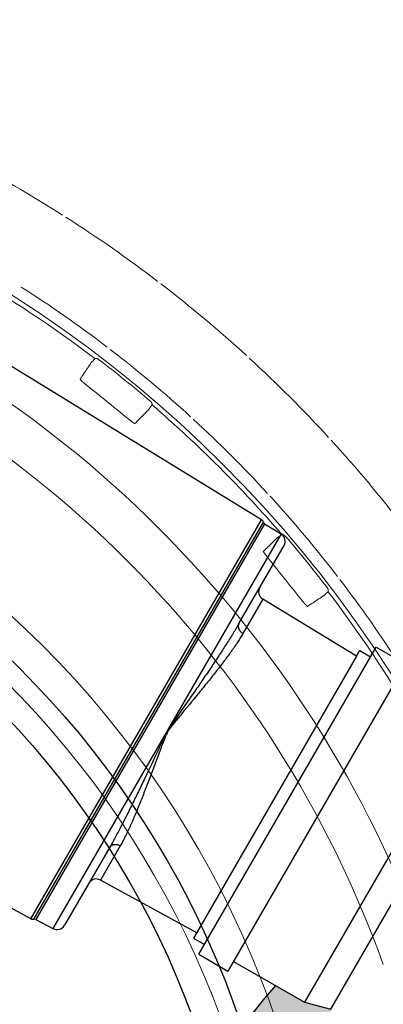
# Model space of a CAD drawing. Units: inches. Extents: x -1070 to 4705, y -3872 to 4295.
# Drawn here: x 2078 to 2203, y -1728 to -1387 of the extents above; entities that cross this region are included whole.
import ezdxf

# ---------------------------------------------------------------- set-up
doc = ezdxf.new("R2010")
doc.units = ezdxf.units.IN
doc.header["$MEASUREMENT"] = 0
for name, color, linetype in [('8', 1, 'Continuous'), ('AS-Koty', 130, 'Continuous'), ('AS-Obrys', 7, 'Continuous')]:
    doc.layers.add(name, color=color, linetype=linetype)
doc.styles.get("Standard").update_dxf_attribs({"font": 'ARIAL.TTF'})
doc.dimstyles.get("Standard").update_dxf_attribs({"dimtxt": 0.18, "dimasz": 0.18, "dimexe": 0.18, "dimexo": 0.0625, "dimgap": 0.09, "dimtad": 0, "dimtih": 1, "dimtoh": 1, "dimdec": 4, "dimzin": 0, "dimdsep": 46, "dimtxsty": 'Standard', "dimcen": 0.09, "dimadec": 0, "dimazin": 0, "dimtfac": 1, "dimtdec": 4, "dimtofl": 0, "dimtmove": 0, "dimatfit": 3, "dimfxl": 1, "dimtolj": 1, "dimtzin": 0, "dimarcsym": 0})

# ---------------------------------------------------------------- blocks, each defined once
blk = doc.blocks.new('viko')
at = {"color": 7, "linetype": 'Continuous', "lineweight": 5}
for p, q in [((257.1, 337.69), (256.49, 336.9)), ((276.86, 321.69), (276.21, 320.93)), ((321.69, 276.86), (320.93, 276.21)), ((337.69, 257.1), (336.9, 256.49))]:
    blk.add_line(p, q, dxfattribs=at)
for centre, radius, start, end in [((0, 0), 426, 0, 90), ((0, 0), 426, 0, 90), ((0, 0), 458.82, 57.5816, 62.4184), ((0, 0), 424.42, 52.7165, 67.2835), ((0, 0), 458.82, 52.5816, 57.4184), ((0, 0), 394.71, 19.7591, 70.2409), ((0, 0), 430.18, 52.587, 57.413), ((0, 0), 458.82, 47.5816, 52.4184), ((0, 0), 379.06, 19.7591, 70.2409), ((0, 0), 430.18, 47.587, 52.413), ((0, 0), 337.64, 0, 90), ((0, 0), 425, 49.4426, 52.5574), ((0, 0), 458.82, 42.5816, 47.4184), ((0, 0), 415.36, 50.1462, 51.8538), ((0, 0), 424.42, 40.7165, 49.2835), ((0, 0), 319.9, 0, 90), ((0, 0), 430.18, 42.587, 47.413), ((0, 0), 458.82, 37.5816, 42.4184), ((0, 0), 430.18, 37.587, 42.413), ((0, 0), 425, 37.4426, 40.5574), ((2400.43, 1914.39), 2654.99, 218.24338, 218.63987), ((0, 0), 430.18, 32.587, 37.413), ((0, 0), 424.42, 22.7165, 37.2835)]:
    blk.add_arc(centre, radius, start, end, dxfattribs=at)
for points, start_tangent, end_tangent in [([(258.38, 337.43), (258.33, 337.47), (258.27, 337.51), (258.2, 337.55), (258.14, 337.58), (258.08, 337.61), (258.01, 337.64), (257.94, 337.66), (257.88, 337.68), (257.81, 337.7), (257.74, 337.72), (257.67, 337.73), (257.59, 337.73), (257.52, 337.74), (257.45, 337.74), (257.38, 337.74), (257.31, 337.73), (257.24, 337.72), (257.17, 337.71), (257.1, 337.69)], (-0.793963, 0.607966), (-0.968766, -0.247978)), ([(252.01, 330.56), (253.29, 332.5), (254.58, 334.42), (255.86, 336.35)], (0.554078, 0.832465), (0.554064, 0.832474)), ([(255.86, 336.35), (256.01, 336.54), (256.16, 336.69), (256.32, 336.81), (256.49, 336.9)], (0.553952, 0.832549), (0.915027, 0.403393)), ([(256.55, 326.65), (256.39, 326.78), (256.23, 326.9), (256.07, 327.03), (255.91, 327.16), (255.75, 327.28), (255.6, 327.41), (255.44, 327.53), (255.29, 327.66), (255.13, 327.78), (254.98, 327.9), (254.83, 328.02), (254.69, 328.14), (254.54, 328.26), (254.4, 328.37), (254.26, 328.49), (254.13, 328.6), (253.99, 328.71), (253.86, 328.82), (253.74, 328.92), (253.61, 329.03), (253.49, 329.13), (253.38, 329.22), (253.27, 329.32), (253.16, 329.41), (253.06, 329.5), (252.96, 329.59), (252.86, 329.67), (252.77, 329.75), (252.69, 329.83), (252.61, 329.9), (252.53, 329.97), (252.46, 330.04), (252.39, 330.1), (252.33, 330.16), (252.27, 330.21), (252.22, 330.27), (252.18, 330.31), (252.14, 330.36), (252.1, 330.4), (252.07, 330.43), (252.05, 330.46), (252.03, 330.49), (252.02, 330.52), (252.01, 330.54), (252, 330.55), (252.01, 330.56)], (-0.786438, 0.61767), (0.554069, 0.832471)), ([(275.8, 320.2), (274.19, 318.55), (272.57, 316.89), (270.94, 315.23)], (-0.699087, -0.715037), (-0.699074, -0.715049)), ([(276.21, 320.93), (276.16, 320.75), (276.07, 320.56), (275.96, 320.38), (275.8, 320.2)], (-0.204318, -0.978905), (-0.699179, -0.714946)), ([(276.86, 321.69), (276.86, 321.76), (276.86, 321.83), (276.85, 321.91), (276.84, 321.98), (276.83, 322.05), (276.82, 322.12), (276.8, 322.18), (276.78, 322.25), (276.75, 322.32), (276.72, 322.38), (276.69, 322.45), (276.66, 322.51), (276.62, 322.57), (276.58, 322.63), (276.53, 322.69), (276.49, 322.74), (276.44, 322.79), (276.39, 322.84), (276.34, 322.89)], (0.041141, 0.999153), (-0.759755, 0.65021)), ([(270.94, 315.23), (270.93, 315.22), (270.92, 315.22), (270.9, 315.23), (270.87, 315.23), (270.84, 315.25), (270.8, 315.26), (270.76, 315.29), (270.72, 315.31), (270.67, 315.34), (270.61, 315.38), (270.55, 315.42), (270.48, 315.46), (270.41, 315.51), (270.34, 315.56), (270.26, 315.62), (270.17, 315.68), (270.08, 315.74), (269.99, 315.81), (269.89, 315.88), (269.79, 315.95), (269.69, 316.03), (269.58, 316.12), (269.47, 316.2), (269.35, 316.29), (269.23, 316.38), (269.11, 316.48), (268.98, 316.58), (268.85, 316.68), (268.72, 316.79), (268.58, 316.89), (268.45, 317), (268.31, 317.11), (268.16, 317.23), (268.02, 317.35), (267.87, 317.46), (267.72, 317.58), (267.57, 317.71), (267.42, 317.83), (267.27, 317.96), (267.11, 318.08), (266.96, 318.21), (266.8, 318.34), (266.64, 318.47), (266.49, 318.6), (266.33, 318.73), (266.17, 318.86)], (-0.699082, -0.715041), (-0.767682, 0.640831)), ([(315.23, 270.94), (316.89, 272.57), (318.55, 274.19), (320.2, 275.8)], (0.715049, 0.699074), (0.715037, 0.699087)), ([(320.2, 275.8), (320.38, 275.96), (320.56, 276.07), (320.75, 276.16), (320.93, 276.21)], (0.714948, 0.699178), (0.978904, 0.204323)), ([(322.89, 276.34), (322.85, 276.39), (322.8, 276.44), (322.75, 276.48), (322.7, 276.53), (322.65, 276.57), (322.59, 276.61), (322.53, 276.64), (322.47, 276.68), (322.41, 276.71), (322.35, 276.74), (322.29, 276.76), (322.23, 276.78), (322.16, 276.8), (322.1, 276.82), (322.03, 276.84), (321.96, 276.85), (321.89, 276.85), (321.83, 276.86), (321.76, 276.86), (321.69, 276.86)], (-0.650209, 0.759755), (-0.999153, -0.041142)), ([(330.56, 252.01), (330.55, 252), (330.54, 252.01), (330.52, 252.02), (330.49, 252.03), (330.46, 252.05), (330.43, 252.07), (330.4, 252.1), (330.36, 252.14), (330.31, 252.18), (330.27, 252.22), (330.21, 252.27), (330.16, 252.33), (330.1, 252.39), (330.04, 252.46), (329.97, 252.53), (329.9, 252.61), (329.83, 252.69), (329.75, 252.77), (329.67, 252.86), (329.59, 252.96), (329.5, 253.06), (329.41, 253.16), (329.32, 253.27), (329.22, 253.38), (329.13, 253.49), (329.03, 253.61), (328.92, 253.74), (328.82, 253.86), (328.71, 253.99), (328.6, 254.13), (328.49, 254.26), (328.37, 254.4), (328.26, 254.54), (328.14, 254.69), (328.02, 254.83), (327.9, 254.98), (327.78, 255.13), (327.66, 255.29), (327.53, 255.44), (327.41, 255.6), (327.28, 255.75), (327.16, 255.91), (327.03, 256.07), (326.9, 256.23), (326.78, 256.39), (326.65, 256.55)], (-0.832471, -0.554069), (-0.61767, 0.786438)), ([(336.35, 255.86), (334.42, 254.58), (332.5, 253.29), (330.56, 252.01)], (-0.832474, -0.554064), (-0.832465, -0.554078)), ([(336.9, 256.49), (336.81, 256.32), (336.69, 256.16), (336.54, 256), (336.35, 255.86)], (-0.403391, -0.915028), (-0.832546, -0.553957)), ([(337.69, 257.1), (337.71, 257.17), (337.72, 257.23), (337.73, 257.3), (337.74, 257.37), (337.74, 257.43), (337.74, 257.5), (337.74, 257.57), (337.73, 257.64), (337.72, 257.7), (337.71, 257.77), (337.69, 257.84), (337.68, 257.9), (337.66, 257.97), (337.63, 258.03), (337.6, 258.09), (337.58, 258.15), (337.54, 258.21), (337.51, 258.27), (337.47, 258.33), (337.43, 258.38)], (0.247978, 0.968766), (-0.607967, 0.793962))]:
    blk.add_spline(points, degree=3, dxfattribs=dict(at, start_tangent=start_tangent, end_tangent=end_tangent))
blk = doc.blocks.new('*D82')
at = {"layer": 'AS-Koty', "color": 0, "lineweight": -2}
for p, q in [((713.75, -1836.91), (713.75, -502.29)), ((3101.84, -1816.09), (3101.84, -502.29)), ((813.75, -507.29), (1795.36, -507.29)), ((3001.84, -507.29), (2020.24, -507.29))]:
    blk.add_line(p, q, dxfattribs=at)
at = {"layer": 'AS-Koty', "color": 0}
for points in [[(813.75, -490.63), (813.75, -523.96), (713.75, -507.29)], [(3001.84, -523.96), (3001.84, -490.63), (3101.84, -507.29)]]:
    blk.add_solid(points, dxfattribs=at)
at = {"layer": 'Defpoints', "color": 0}
for p in [(3101.84, -507.29), (3101.84, -1821.09), (713.75, -1841.91)]:
    blk.add_point(p, dxfattribs=at)
at = {"layer": 'AS-Koty', "color": 0, "insert": (1907.8, -507.29), "char_height": 75, "attachment_point": 5}
blk.add_mtext('\\A1;2390', dxfattribs=at)

msp = doc.modelspace()

# ---------------------------------------------------------------- hatches: boundary and pattern name
at = {"layer": 'AS-Koty'}
msp.add_hatch(color=160, dxfattribs=at).paths.add_polyline_path([(2185.73, -1729.61), (2185.23, -1729.33), (2176.2, -1726.91), (2166.21, -1721.13, 0.027317), (2154.5, -1735.54, -0.020969), (2161.81, -1761.04, -0.066114)])

# ---------------------------------------------------------------- linework, layer by layer
at = {"color": 7, "linetype": 'Continuous'}
for p, q in [((2161.33, -1560.02), (2064.9, -1500.93)), ((2162.42, -1561.42), (2168.08, -1564.89)), ((2153.52, -1595.96), (2169.11, -1568.95)), ((2194.17, -1607.2), (2161.77, -1587.54)), ((2081.66, -1698.01), (1982.27, -1644.05)), ((2108.88, -1673.28), (2093.29, -1700.29)), ((2138.93, -1702.86), (2105.71, -1684.64)), ((2083.42, -1698.25), (2089.26, -1701.42))]:
    msp.add_line(p, q, dxfattribs=at)
at = {"color": 9, "linetype": 'Continuous'}
for p, q in [((2081.66, -1698.01), (2161.33, -1560.02)), ((2082.72, -1698.16), (2161.98, -1560.86)), ((2162.42, -1561.42), (2083.42, -1698.25)), ((2168.08, -1564.89), (2089.26, -1701.42)), ((2161.77, -1587.54), (2154.93, -1599.39)), ((2137.43, -1620.58), (2136.68, -1621.67)), ((2138.17, -1619.5), (2137.43, -1620.58)), ((2135.93, -1622.76), (2133.26, -1626.61)), ((2136.35, -1624), (2134.66, -1626.05)), ((2136.68, -1621.67), (2135.93, -1622.76)), ((2137.18, -1622.99), (2136.35, -1624)), ((2125.85, -1639.24), (2125.29, -1640.41)), ((2123.86, -1643.44), (2123.29, -1644.64)), ((2124.58, -1644.39), (2124.12, -1645.62)), ((2122.16, -1647.04), (2121.59, -1648.22)), ((2122.72, -1645.84), (2122.16, -1647.04)), ((2123.29, -1644.64), (2122.72, -1645.84)), ((2124.12, -1645.62), (2123.66, -1646.84)), ((2121.59, -1648.22), (2121.03, -1649.4)), ((2112.55, -1672.78), (2105.71, -1684.64))]:
    msp.add_line(p, q, dxfattribs=at)
for p, q in [((2139.65, -1710.31), (2200.98, -1604.09)), ((2194.13, -1607.26), (2195.26, -1605.3)), ((2195.26, -1605.3), (2199.02, -1607.47)), ((2200.98, -1604.09), (2211.07, -1609.92)), ((2194.13, -1607.26), (2138.97, -1702.8)), ((2211.07, -1609.92), (2149.75, -1716.14)), ((2138.97, -1702.8), (2137.84, -1704.76)), ((2137.84, -1704.76), (2141.6, -1706.93)), ((2139.65, -1710.31), (2149.75, -1716.14)), ((2151.7, -1712.76), (2176.2, -1726.91)), ((2176.2, -1726.91), (2185.23, -1729.33))]:
    msp.add_line(p, q)
for points in [[(2153.52, -1595.96), (2153.29, -1596.36), (2153.05, -1596.77), (2152.81, -1597.18), (2152.56, -1597.59), (2152.31, -1598.01), (2152.06, -1598.43), (2151.8, -1598.86), (2151.54, -1599.29), (2151.27, -1599.72), (2151, -1600.16), (2150.73, -1600.6), (2150.45, -1601.04), (2150.17, -1601.49), (2149.89, -1601.94), (2149.6, -1602.4), (2149.31, -1602.86), (2149.01, -1603.32), (2148.71, -1603.78), (2148.41, -1604.25), (2148.11, -1604.72), (2147.8, -1605.2), (2147.49, -1605.67), (2147.18, -1606.15), (2146.86, -1606.64), (2146.54, -1607.12), (2146.22, -1607.61), (2145.89, -1608.1), (2145.57, -1608.6), (2145.24, -1609.09), (2144.9, -1609.59), (2144.57, -1610.09), (2144.23, -1610.6), (2143.89, -1611.11), (2143.55, -1611.61), (2143.2, -1612.13), (2142.86, -1612.64), (2142.51, -1613.16), (2142.16, -1613.67), (2141.8, -1614.19), (2141.45, -1614.72), (2141.09, -1615.24), (2140.73, -1615.77), (2140.37, -1616.29), (2140.01, -1616.82), (2139.65, -1617.36), (2139.28, -1617.89), (2138.91, -1618.42), (2138.17, -1619.5)], [(2153.52, -1595.96), (2153.49, -1596.01), (2153.47, -1596.06), (2153.44, -1596.11), (2153.42, -1596.16), (2153.4, -1596.22), (2153.38, -1596.27), (2153.36, -1596.32), (2153.35, -1596.38), (2153.33, -1596.44), (2153.32, -1596.49), (2153.31, -1596.55), (2153.3, -1596.61), (2153.29, -1596.67), (2153.29, -1596.72), (2153.28, -1596.78), (2153.28, -1596.84), (2153.28, -1596.9), (2153.28, -1596.96), (2153.29, -1597.02), (2153.29, -1597.08), (2153.3, -1597.15), (2153.31, -1597.21), (2153.32, -1597.27), (2153.33, -1597.33), (2153.35, -1597.39), (2153.36, -1597.45), (2153.38, -1597.52), (2153.4, -1597.58), (2153.42, -1597.64), (2153.44, -1597.7), (2153.47, -1597.76), (2153.49, -1597.82), (2153.52, -1597.88), (2153.55, -1597.94), (2153.58, -1598), (2153.61, -1598.06), (2153.65, -1598.12), (2153.68, -1598.18), (2153.72, -1598.24), (2153.76, -1598.3), (2153.8, -1598.36), (2153.84, -1598.42), (2153.88, -1598.47), (2153.93, -1598.53), (2153.97, -1598.58), (2154.02, -1598.64), (2154.07, -1598.69), (2154.12, -1598.75), (2154.17, -1598.8), (2154.22, -1598.85), (2154.27, -1598.9), (2154.33, -1598.95), (2154.38, -1599), (2154.44, -1599.05), (2154.5, -1599.09), (2154.56, -1599.14), (2154.62, -1599.18), (2154.68, -1599.23), (2154.74, -1599.27), (2154.8, -1599.31), (2154.86, -1599.35), (2154.93, -1599.39)], [(2154.93, -1599.39), (2154.73, -1599.74), (2154.52, -1600.09), (2154.3, -1600.44), (2154.08, -1600.8), (2153.86, -1601.16), (2153.62, -1601.53), (2153.39, -1601.9), (2153.14, -1602.27), (2152.89, -1602.65), (2152.64, -1603.03), (2152.37, -1603.42), (2152.11, -1603.81), (2151.84, -1604.2), (2151.56, -1604.6), (2151.28, -1605), (2150.99, -1605.41), (2150.7, -1605.82), (2150.4, -1606.23), (2150.1, -1606.64), (2149.79, -1607.06), (2149.48, -1607.48), (2149.16, -1607.91), (2148.84, -1608.34), (2148.52, -1608.77), (2148.19, -1609.21), (2147.86, -1609.65), (2147.52, -1610.09), (2147.18, -1610.53), (2146.83, -1610.98), (2146.49, -1611.43), (2146.13, -1611.88), (2145.78, -1612.34), (2145.42, -1612.8), (2145.05, -1613.26), (2144.69, -1613.73), (2144.32, -1614.19), (2143.94, -1614.66), (2143.57, -1615.14), (2143.19, -1615.61), (2142.8, -1616.09), (2142.42, -1616.57), (2142.03, -1617.05), (2141.64, -1617.53), (2141.25, -1618.02), (2140.85, -1618.51), (2140.45, -1619), (2140.05, -1619.49), (2139.65, -1619.99), (2139.24, -1620.48), (2138.83, -1620.98), (2138.42, -1621.48), (2138.01, -1621.98), (2137.18, -1622.99)], [(2133.26, -1626.61), (2132.52, -1627.67), (2132.19, -1628.16), (2131.88, -1628.61), (2131.58, -1629.04), (2131.3, -1629.44), (2131.04, -1629.83), (2130.8, -1630.19), (2130.56, -1630.53), (2130.35, -1630.85), (2130.14, -1631.16), (2129.95, -1631.45), (2129.77, -1631.72), (2129.61, -1631.98), (2129.45, -1632.22), (2129.31, -1632.45), (2129.17, -1632.67), (2129.05, -1632.87), (2128.93, -1633.07), (2128.83, -1633.25)], [(2134.66, -1626.05), (2133.82, -1627.07), (2133.4, -1627.58), (2133, -1628.07), (2132.63, -1628.52), (2132.28, -1628.95), (2131.96, -1629.35), (2131.65, -1629.72), (2131.36, -1630.08), (2131.09, -1630.42), (2130.84, -1630.74), (2130.6, -1631.05), (2130.38, -1631.34), (2130.17, -1631.61), (2129.98, -1631.87), (2129.8, -1632.11), (2129.63, -1632.35), (2129.48, -1632.57), (2129.34, -1632.78), (2129.22, -1632.98), (2129.1, -1633.17), (2129, -1633.35)], [(2128.83, -1633.25), (2128.72, -1633.43), (2128.61, -1633.63), (2128.5, -1633.84), (2128.38, -1634.06), (2128.25, -1634.3), (2128.12, -1634.56), (2127.98, -1634.83), (2127.83, -1635.13), (2127.67, -1635.43), (2127.51, -1635.76), (2127.34, -1636.11), (2127.16, -1636.48), (2126.97, -1636.88), (2126.77, -1637.3), (2126.56, -1637.74), (2126.34, -1638.21), (2126.1, -1638.71), (2125.85, -1639.24)], [(2129, -1633.35), (2128.89, -1633.53), (2128.79, -1633.72), (2128.68, -1633.93), (2128.57, -1634.16), (2128.45, -1634.4), (2128.33, -1634.66), (2128.21, -1634.94), (2128.08, -1635.23), (2127.94, -1635.55), (2127.81, -1635.88), (2127.66, -1636.24), (2127.51, -1636.62), (2127.35, -1637.03), (2127.18, -1637.46), (2127.01, -1637.91), (2126.83, -1638.39), (2126.63, -1638.91), (2126.42, -1639.45), (2126.2, -1640.05), (2125.97, -1640.66)], [(2125.29, -1640.41), (2124.72, -1641.62), (2123.86, -1643.44)], [(2125.97, -1640.66), (2125.51, -1641.91), (2125.27, -1642.53), (2124.58, -1644.39)], [(2123.66, -1646.84), (2123.43, -1647.45), (2123.2, -1648.05), (2122.98, -1648.65), (2122.75, -1649.25), (2122.52, -1649.85), (2122.3, -1650.44), (2122.07, -1651.03), (2121.85, -1651.62), (2121.62, -1652.2), (2121.4, -1652.79), (2121.17, -1653.36), (2120.95, -1653.94), (2120.73, -1654.51), (2120.51, -1655.07), (2120.29, -1655.64), (2120.07, -1656.19), (2119.85, -1656.75), (2119.63, -1657.3), (2119.41, -1657.84), (2119.19, -1658.38), (2118.98, -1658.92), (2118.76, -1659.45), (2118.54, -1659.98), (2118.33, -1660.5), (2118.11, -1661.02), (2117.9, -1661.53), (2117.69, -1662.04), (2117.47, -1662.54), (2117.26, -1663.04), (2117.05, -1663.53), (2116.84, -1664.02), (2116.63, -1664.5), (2116.42, -1664.97), (2116.21, -1665.44), (2116, -1665.91), (2115.8, -1666.36), (2115.59, -1666.82), (2115.38, -1667.26), (2115.18, -1667.7), (2114.97, -1668.13), (2114.77, -1668.56), (2114.56, -1668.98), (2114.36, -1669.39), (2114.16, -1669.79), (2113.96, -1670.19), (2113.75, -1670.59), (2113.55, -1670.97), (2113.35, -1671.35), (2113.15, -1671.72), (2112.95, -1672.08), (2112.75, -1672.44), (2112.55, -1672.78)], [(2121.03, -1649.4), (2120.75, -1649.98), (2120.47, -1650.57), (2120.19, -1651.15), (2119.92, -1651.73), (2119.64, -1652.3), (2119.36, -1652.88), (2119.09, -1653.45), (2118.81, -1654.02), (2118.54, -1654.58), (2118.27, -1655.15), (2117.99, -1655.71), (2117.72, -1656.26), (2117.45, -1656.82), (2117.18, -1657.37), (2116.91, -1657.92), (2116.64, -1658.46), (2116.38, -1659), (2116.11, -1659.54), (2115.85, -1660.07), (2115.58, -1660.6), (2115.32, -1661.13), (2115.06, -1661.66), (2114.79, -1662.17), (2114.53, -1662.69), (2114.28, -1663.2), (2114.02, -1663.71), (2113.76, -1664.21), (2113.5, -1664.71), (2113.25, -1665.21), (2113, -1665.7), (2112.74, -1666.18), (2112.49, -1666.67), (2112.24, -1667.14), (2111.99, -1667.61), (2111.75, -1668.08), (2111.5, -1668.54), (2111.26, -1669), (2111.01, -1669.45), (2110.77, -1669.9), (2110.53, -1670.34), (2110.29, -1670.78), (2110.05, -1671.21), (2109.81, -1671.64), (2109.58, -1672.06), (2109.34, -1672.47), (2109.11, -1672.88), (2108.88, -1673.28)], [(2108.88, -1673.28), (2108.91, -1673.23), (2108.94, -1673.18), (2108.97, -1673.14), (2109.01, -1673.09), (2109.04, -1673.05), (2109.08, -1673), (2109.12, -1672.96), (2109.16, -1672.92), (2109.2, -1672.88), (2109.24, -1672.84), (2109.28, -1672.8), (2109.33, -1672.77), (2109.38, -1672.73), (2109.43, -1672.7), (2109.47, -1672.66), (2109.53, -1672.63), (2109.58, -1672.6), (2109.63, -1672.57), (2109.68, -1672.55), (2109.74, -1672.52), (2109.8, -1672.5), (2109.85, -1672.47), (2109.91, -1672.45), (2109.97, -1672.43), (2110.03, -1672.41), (2110.09, -1672.4), (2110.16, -1672.38), (2110.22, -1672.37), (2110.28, -1672.35), (2110.35, -1672.34), (2110.41, -1672.33), (2110.48, -1672.33), (2110.55, -1672.32), (2110.61, -1672.31), (2110.68, -1672.31), (2110.75, -1672.31), (2110.82, -1672.31), (2110.89, -1672.31), (2110.96, -1672.31), (2111.03, -1672.32), (2111.1, -1672.32), (2111.17, -1672.33), (2111.24, -1672.34), (2111.31, -1672.35), (2111.38, -1672.36), (2111.45, -1672.37), (2111.52, -1672.39), (2111.59, -1672.41), (2111.66, -1672.42), (2111.73, -1672.44), (2111.8, -1672.46), (2111.87, -1672.49), (2111.94, -1672.51), (2112.01, -1672.53), (2112.08, -1672.56), (2112.15, -1672.59), (2112.22, -1672.62), (2112.29, -1672.65), (2112.35, -1672.68), (2112.42, -1672.71), (2112.49, -1672.75), (2112.55, -1672.78)]]:
    msp.add_lwpolyline(points, dxfattribs=at)
at = {"color": 7, "linetype": 'Continuous'}
for centre, radius, start, end in [((2160.55, -1561.3), 1.5, 17.0978, 58.5), ((2162.94, -1560.57), 1, 197.0978, 238.5), ((2166.52, -1567.45), 3, 330, 58.5), ((2163.33, -1584.97), 3, 150, 238.75), ((2104.27, -1687.27), 3, 61.25, 150), ((2082.38, -1696.7), 1.5, 241.5, 282.9022), ((2082.94, -1699.13), 1, 61.5, 102.9022), ((2090.69, -1698.79), 3, 241.5, 330)]:
    msp.add_arc(centre, radius, start, end, dxfattribs=at)
at = {"layer": '8'}
for radius in [316.41, 301.41]:
    msp.add_circle((1854.26, -1835.39), radius, dxfattribs=at)
msp.add_arc((2292.08, -1835.39), 170, 137.7704, 343.5878, dxfattribs=at)
at = {"layer": 'AS-Koty'}
for p, q in [((2233.62, -1627.45), (2176.2, -1726.91)), ((2185.23, -1729.33), (2240.23, -1634.06))]:
    msp.add_line(p, q, dxfattribs=at)

# ---------------------------------------------------------------- block references
at = {"layer": 'AS-Obrys'}
msp.add_blockref('viko', (1846.66, -1842.02), dxfattribs=at)

# ---------------------------------------------------------------- dimensions: what is measured, and where the dimension line sits
at = {"layer": 'AS-Koty'}
dim = msp.add_linear_dim(base=(3101.84, -507.29), p1=(713.75, -1841.91), p2=(3101.84, -1821.09), text='2390', dimstyle='Standard', override={"dimtxt": 75, "dimasz": 100, "dimexe": 5, "dimexo": 5, "dimdec": 0, "dimtdec": 0}, dxfattribs=at)
dim.commit()
dim.dimension.update_dxf_attribs({"geometry": '*D82', "text_midpoint": (1907.8, -507.29)})

doc.saveas('drawing.dxf')
